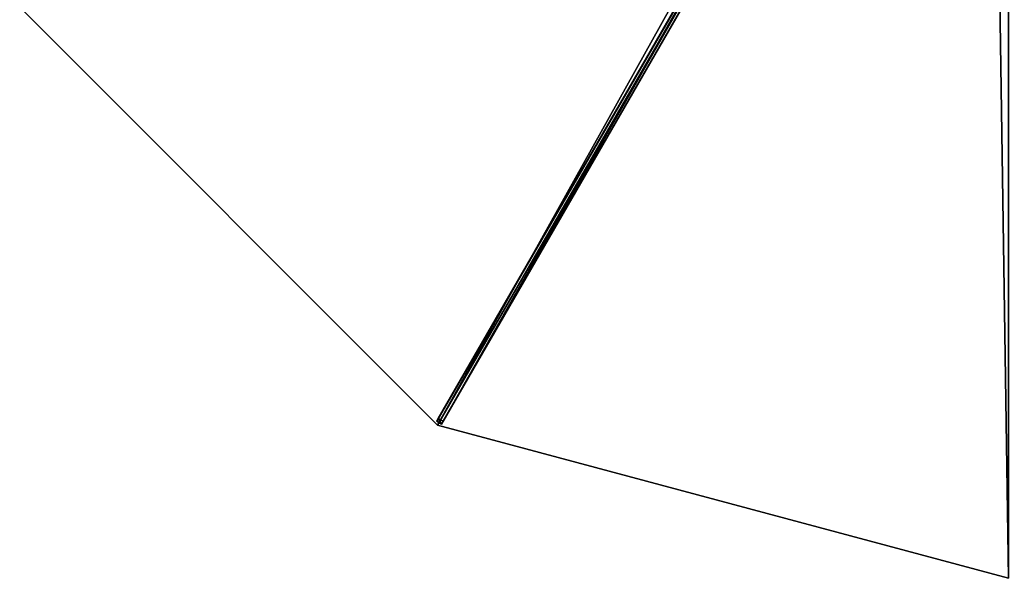
# Model space of a CAD drawing. Units: centimetres. Extents: x -500 to 500, y -500 to 500.
# Drawn here: x -433 to -2, y -500 to -255 of the extents above; entities that cross this region are included whole.
import ezdxf

# ---------------------------------------------------------------- set-up
doc = ezdxf.new("R2010")
doc.units = ezdxf.units.CM
doc.layers.get('0').update_dxf_attribs({"color": 144})

# ---------------------------------------------------------------- blocks, each defined once
blk = doc.blocks.new('Streben. May Parasols_ www.may-online.com')
for p, q in [((-10.82, -16.24, 382.8), (-250.4, -431.21, 239.99)), ((-8.65, -17.49, 382.8), (-248.24, -432.46, 239.99)), ((-10.41, -18.04, 382.81), (-226.04, -391.52, 254.28)), ((-79.58, -135.34, 336.59), (-249.69, -429.97, 235.2)), ((-77.42, -136.59, 336.59), (-247.52, -431.22, 235.2)), ((-226.04, -391.52, 254.28), (-250, -433.01, 240)), ((-249.69, -429.97, 235.2), (-250.4, -431.21, 239.99)), ((-247.52, -431.22, 235.2), (-249.69, -429.97, 235.2)), ((-250.4, -431.21, 239.99), (-248.24, -432.46, 239.99)), ((-248.24, -432.46, 239.99), (-247.52, -431.22, 235.2))]:
    blk.add_line(p, q)
mesh = blk.add_polyface()
corners = [(-10.82, -16.24, 382.8), (-249.69, -429.97, 235.2), (-250.4, -431.21, 239.99), (-79.58, -135.34, 336.59), (-10.1, -15, 378.01)]
mesh.append_faces([[corners[k] for k in face] for face in [(0, 1, 2), (3, 0, 4)]], dxfattribs={"vtx0": -1})
mesh.append_faces([[corners[k] for k in face] for face in [(1, 0, 3)]], dxfattribs={"vtx0": -1, "vtx1": -1})
mesh = blk.add_polyface()
corners = [(-248.24, -432.46, 239.99), (-10.82, -16.24, 382.8), (-250.4, -431.21, 239.99), (-8.65, -17.49, 382.8)]
mesh.append_faces([[corners[k] for k in face] for face in [(0, 1, 2), (1, 0, 3)]], dxfattribs={"vtx0": -1})
mesh = blk.add_polyface()
corners = [(-247.52, -431.22, 235.2), (-8.65, -17.49, 382.8), (-248.24, -432.46, 239.99), (-77.42, -136.59, 336.59), (-7.94, -16.25, 378.01)]
mesh.append_faces([[corners[k] for k in face] for face in [(0, 1, 2), (1, 3, 4)]], dxfattribs={"vtx0": -1})
mesh.append_faces([[corners[k] for k in face] for face in [(1, 0, 3)]], dxfattribs={"vtx0": -1, "vtx2": -1})
mesh = blk.add_polyface()
corners = [(-79.58, -135.34, 336.59), (-247.52, -431.22, 235.2), (-249.69, -429.97, 235.2), (-77.42, -136.59, 336.59)]
mesh.append_faces([[corners[k] for k in face] for face in [(0, 1, 2), (1, 0, 3)]], dxfattribs={"vtx0": -1})
mesh = blk.add_polyface()
corners = [(-248.24, -432.46, 239.99), (-249.69, -429.97, 235.2), (-247.52, -431.22, 235.2), (-250.4, -431.21, 239.99)]
mesh.append_faces([[corners[k] for k in face] for face in [(0, 1, 2), (1, 0, 3)]], dxfattribs={"vtx0": -1})
blk = doc.blocks.new('Membrane. May Parasols_ www.may-online.com')
for p, q in [((-250, -433.01, 240), (-7.25, -12.56, 384.7)), ((-250, -433.01, 239.99), (-7.25, -12.56, 384.69)), ((-433.01, -250, 240), (-250, -433.01, 240)), ((-433.01, -250, 239.99), (-250, -433.01, 239.99)), ((-250, -433.01, 240), (0, -500, 240)), ((-250, -433.01, 239.99), (0, -500, 239.99)), ((-250, -433.01, 240), (-250, -433.01, 239.99))]:
    blk.add_line(p, q)
mesh = blk.add_polyface()
corners = [(-250, -433.01, 240), (-12.56, -7.25, 384.7), (-433.01, -250, 240), (-7.25, -12.56, 384.7)]
mesh.append_faces([[corners[k] for k in face] for face in [(0, 1, 2), (1, 0, 3)]], dxfattribs={"vtx0": -1})
mesh = blk.add_polyface()
corners = [(-12.55, -7.25, 384.69), (-250, -433.01, 239.99), (-433.01, -250, 239.99), (-7.25, -12.56, 384.69)]
mesh.append_faces([[corners[k] for k in face] for face in [(0, 1, 2), (1, 0, 3)]], dxfattribs={"vtx0": -1})
mesh = blk.add_polyface()
corners = [(-250, -433.01, 239.99), (-7.25, -12.56, 384.7), (-250, -433.01, 240), (-7.25, -12.56, 384.69)]
mesh.append_faces([[corners[k] for k in face] for face in [(0, 1, 2), (1, 0, 3)]], dxfattribs={"vtx0": -1})
mesh = blk.add_polyface()
corners = [(0, -500, 240), (-7.25, -12.56, 384.7), (-250, -433.01, 240), (0, -14.5, 384.7)]
mesh.append_faces([[corners[k] for k in face] for face in [(0, 1, 2), (1, 0, 3)]], dxfattribs={"vtx0": -1})
mesh = blk.add_polyface()
corners = [(-7.25, -12.56, 384.69), (0, -500, 239.99), (-250, -433.01, 239.99), (0, -14.5, 384.69)]
mesh.append_faces([[corners[k] for k in face] for face in [(0, 1, 2), (1, 0, 3)]], dxfattribs={"vtx0": -1})
mesh = blk.add_polyface()
corners = [(-250, -433.01, 240), (-433.01, -250, 239.99), (-250, -433.01, 239.99), (-433.01, -250, 240)]
mesh.append_faces([[corners[k] for k in face] for face in [(0, 1, 2), (1, 0, 3)]], dxfattribs={"vtx0": -1})
mesh = blk.add_polyface()
corners = [(0, -500, 240), (-250, -433.01, 239.99), (0, -500, 239.99), (-250, -433.01, 240)]
mesh.append_faces([[corners[k] for k in face] for face in [(0, 1, 2), (1, 0, 3)]], dxfattribs={"vtx0": -1})
blk = doc.blocks.new('ALBATROS_round_AG10000')
at = {"color": 7}
for name in ['Streben. May Parasols_ www.may-online.com', 'Membrane. May Parasols_ www.may-online.com']:
    blk.add_blockref(name, (0, 0), dxfattribs=at)

msp = doc.modelspace()

# ---------------------------------------------------------------- block references
msp.add_blockref('ALBATROS_round_AG10000', (0, 0))

doc.saveas('drawing.dxf')
